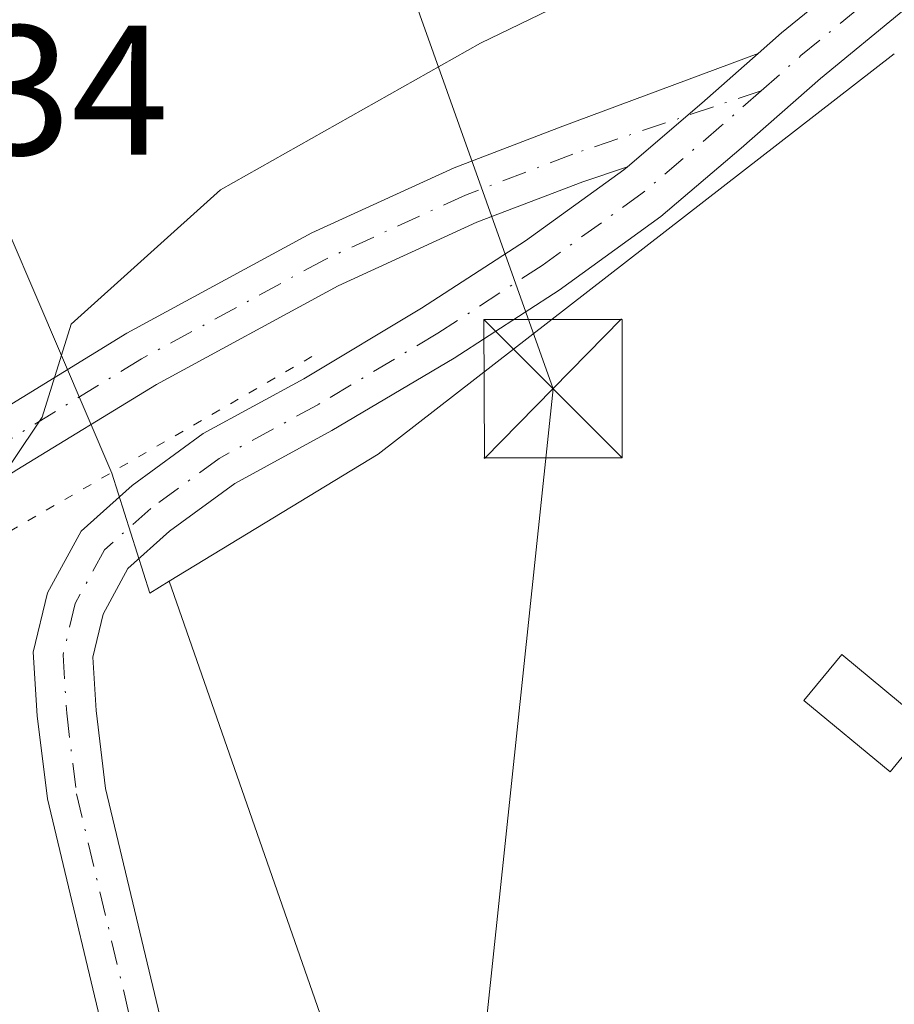
# Model space of a CAD drawing. Units: metres. Extents: x 601597 to 605075, y 4662082 to 4664445.
# Drawn here: x 601679 to 601727, y 4663033 to 4663086 of the extents above; entities that cross this region are included whole.
import ezdxf

# ---------------------------------------------------------------- set-up
doc = ezdxf.new("R2010")
doc.units = ezdxf.units.M
doc.header["$MEASUREMENT"] = 0
doc.linetypes.add('DGN Style 4', pattern=[2.6384748266838614, 1.318413404963828, -0.6592067024819142, 0.001648016756204785, -0.6592067024819142])
doc.linetypes.add('DGN Style 5', pattern=[1.1536117293433497, 0.4944050268614355, -0.6592067024819142])
for name, color, linetype, lineweight in [('Arbolado forestal CxS', 92, 'Continuous', 0), ('Comarca CxS', 21, 'Continuous', 0), ('Comunidad Autónoma CxS', 142, 'Continuous', 0), ('Corriente natural Cxs', 4, 'Continuous', 13), ('Curva de nivel normal', 30, 'Continuous', 0), ('Edificación ligera Cxs', 1, 'Continuous', 0), ('Huerta CxS', 92, 'Continuous', 0), ('Municipio CxS', 4, 'Continuous', 0), ('Núcleo urbano CxS', 7, 'Continuous', 0), ('Pista no pavimentada Cxs', 111, 'Continuous', 0), ('Pista no pavimentada eje', 91, 'DGN Style 4', 0), ('Provincia CxS', 1, 'Continuous', 0), ('Puente esquema', 1, 'DGN Style 5', 0), ('Rótulo de punto de cota en construcción', 7, 'Continuous', 0), ('Tendido', 6, 'Continuous', 0), ('Torre de tendido puntual', 7, 'Continuous', 0)]:
    doc.layers.add(name, color=color, linetype=linetype, lineweight=lineweight)
doc.styles.add('Style-Arial', font='txt')

# ---------------------------------------------------------------- blocks, each defined once
blk = doc.blocks.new('5TTEND')
at = {"layer": 'Corriente natural Cxs', "color": 7, "linetype": 'Continuous', "lineweight": 0}
for p, q in [((-0.375, 0.3754), (0.375, -0.3746)), ((0.3720000000000001, 0.3784000000000001), (-0.3720000000000001, -0.3776))]:
    blk.add_line(p, q, dxfattribs=at)
at = {"layer": 'Corriente natural Cxs', "color": 7, "linetype": 'Continuous', "lineweight": 0, "flags": 128}
blk.add_lwpolyline([(-0.375, -0.3746), (0.375, -0.3746), (0.375, 0.3754), (-0.375, 0.3754), (-0.3720000000000001, -0.3776)], dxfattribs=at)

msp = doc.modelspace()

# ---------------------------------------------------------------- linework, layer by layer
at = {"layer": 'Arbolado forestal CxS', "color": 92, "linetype": 'Continuous', "lineweight": 0, "extrusion": (0.01921931880228576, -0.02198674349454052, 0.9995735095005678), "elevation": -90614.41398275264, "flags": 128}
msp.add_lwpolyline([(3521976.807504205, 3113502.711569588), (3521941.435296632, 3113504.793567125), (3521928.371084521, 3113507.063903254)], dxfattribs=at)
at = {"layer": 'Arbolado forestal CxS', "color": 92, "linetype": 'Continuous', "lineweight": 0}
for points in [[(601726.8219, 4663084.3281, 346.9934000000067), (601698.8205000004, 4663062.615300001, 347.0541999999987), (601687.4908999996, 4663055.7259, 347.1205000000046), (601686.4326999999, 4663055.0825, 347.1181999999972), (601684.3749000002, 4663061.581300001, 346.0478000000003), (601674.7203000003, 4663084.109099999, 342.6276999999973), (601675.9901000002, 4663085.530099999, 342.6074999999983), (601677.5102000004, 4663087.670100001, 342.5083000000013)], [(601674.7203000003, 4663084.109099999, 342.6276999999973), (601684.3749000002, 4663061.581300001, 346.0478000000003), (601686.4326999999, 4663055.0825, 347.1181999999972), (601687.4908999996, 4663055.7259, 347.1205000000046)]]:
    msp.add_polyline3d(points, dxfattribs=at)
at = {"layer": 'Comarca CxS', "color": 21, "linetype": 'Continuous', "lineweight": 0}
msp.add_3dface([(605075.2100007746, 4662132.009983385), (601629.9700007513, 4662081.639983388), (601596.6800007506, 4664394.76998336), (605040.7900007772, 4664445.14998336)], dxfattribs=at)
at = {"layer": 'Comunidad Autónoma CxS', "color": 142, "linetype": 'Continuous', "lineweight": 0}
msp.add_3dface([(605075.2100007746, 4662132.009983385), (601629.9700007513, 4662081.639983388), (601596.6800007506, 4664394.76998336), (605040.7900007772, 4664445.14998336)], dxfattribs=at)
at = {"layer": 'Curva de nivel normal', "color": 30, "linetype": 'Continuous', "lineweight": 0, "elevation": 345, "flags": 128}
msp.add_lwpolyline([(601727.5999999996, 4663100.610099999), (601724.04, 4663097.220100001), (601720.3600000005, 4663095.110099999), (601717.04, 4663092.6801), (601712.1600000003, 4663090.2301), (601708.6399999997, 4663086.9801), (601704.3700000001, 4663084.9101), (601690.2800000003, 4663076.960100001), (601682.1799999997, 4663069.6601), (601680.5899999999, 4663064.630100001), (601677.3899999997, 4663059.860099999), (601668, 4663053.170100001), (601667.9400000004, 4663053.1501)], dxfattribs=at)
at = {"layer": 'Edificación ligera Cxs', "color": 1, "linetype": 'Continuous', "lineweight": 0}
msp.add_polyline3d([(601728.6401000004, 4663047.880100001, 348.170499999993), (601726.5900999998, 4663045.390100001, 348.1442999999999), (601721.9200999998, 4663049.2501, 347.5071000000025), (601723.9700999996, 4663051.7401, 347.329700000002), (601728.6401000004, 4663047.880100001, 348.170499999993)], dxfattribs=at)
msp.add_3dface([(601728.6401000004, 4663047.880100001, 348.170499999993), (601726.5900999998, 4663045.390100001, 348.170499999993), (601721.9200999998, 4663049.2501, 348.170499999993), (601723.9700999996, 4663051.7401, 348.170499999993)], dxfattribs=at)
at = {"layer": 'Huerta CxS', "color": 92, "linetype": 'Continuous', "lineweight": 0, "extrusion": (0.01921931880228576, -0.02198674349454052, 0.9995735095005678), "elevation": -90614.41398275264, "flags": 128}
msp.add_lwpolyline([(3521976.807504205, 3113502.711569588), (3521941.435296632, 3113504.793567125), (3521928.371084521, 3113507.063903254)], dxfattribs=at)
at = {"layer": 'Huerta CxS', "color": 92, "linetype": 'Continuous', "lineweight": 0}
for points in [[(601729.5340999998, 4662933.732899999, 347.4973999999929), (601723.6678999999, 4662941.199100001, 347.6319999999978), (601710.8929000003, 4662971.220699999, 347.9625999999989), (601707.9464999996, 4662991.8465, 347.6297999999952), (601711.8754000004, 4663007.5613, 347.7372999999934), (601705.0000999998, 4663017.383099999, 347.7654999999941), (601698.1249000002, 4663025.240499999, 347.6125999999931), (601687.4908999996, 4663055.7259, 347.1205000000046), (601698.8205000004, 4663062.615300001, 347.0541999999987), (601726.8219, 4663084.3281, 346.9934000000067)], [(601687.4908999996, 4663055.7259, 347.1205000000046), (601698.1249000002, 4663025.240499999, 347.6125999999931), (601705.0000999998, 4663017.383099999, 347.7654999999941), (601711.8754000004, 4663007.5613, 347.7372999999934), (601707.9464999996, 4662991.8465, 347.6297999999952), (601710.8929000003, 4662971.220699999, 347.9625999999989), (601723.6678999999, 4662941.199100001, 347.6319999999978), (601729.5340999998, 4662933.732899999, 347.4973999999929), (601739.6409, 4662905.433499999, 347.4970999999932), (601759.8542999999, 4662849.8455, 347.6057000000001), (601769.9609000003, 4662827.610300001, 347.7859000000026), (601775.0141000003, 4662814.4713, 347.5047999999952), (601777.0356000002, 4662806.385700001, 347.4762000000046), (601783.0994999995, 4662787.182499999, 347.5546000000031), (601799.2703, 4662753.829700001, 348.2112999999954), (601827.5692999996, 4662707.337900001, 352.6950999999972), (601834.3460999997, 4662692.2777, 352.9658999999957), (601836.8243000006, 4662694.036499999, 352.9949000000051)]]:
    msp.add_polyline3d(points, dxfattribs=at)
at = {"layer": 'Municipio CxS', "color": 4, "linetype": 'Continuous', "lineweight": 0}
msp.add_3dface([(605075.2100007746, 4662132.009983385), (601629.9700007513, 4662081.639983388), (601596.6800007506, 4664394.76998336), (605040.7900007772, 4664445.14998336)], dxfattribs=at)
at = {"layer": 'Núcleo urbano CxS', "color": 7, "linetype": 'Continuous', "lineweight": 0}
for points in [[(601648.9128000002, 4663074.7336, 343.1254999999946), (601654.1500000004, 4663075.481699999, 342.7768999999971), (601659.9188999999, 4663076.647800001, 342.6132999999973), (601660.8101000005, 4663076.828000001, 342.5853000000061), (601661.6113, 4663076.989900001, 342.555600000007), (601666.1350999996, 4663077.255100001, 342.5761000000057), (601666.9600999998, 4663077.870100001, 342.5561000000016), (601668.5900999998, 4663079.280099999, 342.623900000006), (601670.3300999999, 4663080.460100001, 342.6631999999955), (601671.9200999998, 4663081.610099999, 342.6337000000058), (601673.1401000004, 4663082.590100001, 342.5739000000031), (601674.3101000005, 4663083.6501, 342.6193999999959), (601674.7203000003, 4663084.109099999, 342.6276999999973), (601684.3749000002, 4663061.581300001, 346.0478000000003), (601686.4326999999, 4663055.0825, 347.1181999999972), (601687.4908999996, 4663055.7259, 347.1205000000046), (601698.1249000002, 4663025.240499999, 347.6125999999931)], [(601674.7203000003, 4663084.109099999, 342.6276999999973), (601684.3749000002, 4663061.581300001, 346.0478000000003), (601686.4326999999, 4663055.0825, 347.1181999999972), (601687.4908999996, 4663055.7259, 347.1205000000046)], [(601687.4908999996, 4663055.7259, 347.1205000000046), (601698.1249000002, 4663025.240499999, 347.6125999999931), (601705.0000999998, 4663017.383099999, 347.7654999999941), (601711.8754000004, 4663007.5613, 347.7372999999934), (601707.9464999996, 4662991.8465, 347.6297999999952), (601710.8929000003, 4662971.220699999, 347.9625999999989), (601723.6678999999, 4662941.199100001, 347.6319999999978), (601729.5340999998, 4662933.732899999, 347.4973999999929), (601739.6409, 4662905.433499999, 347.4970999999932), (601759.8542999999, 4662849.8455, 347.6057000000001), (601769.9609000003, 4662827.610300001, 347.7859000000026), (601775.0141000003, 4662814.4713, 347.5047999999952), (601777.0356000002, 4662806.385700001, 347.4762000000046), (601783.0994999995, 4662787.182499999, 347.5546000000031), (601799.2703, 4662753.829700001, 348.2112999999954), (601827.5692999996, 4662707.337900001, 352.6950999999972), (601834.3460999997, 4662692.2777, 352.9658999999957), (601836.8243000006, 4662694.036499999, 352.9949000000051)]]:
    msp.add_polyline3d(points, dxfattribs=at)
at = {"layer": 'Pista no pavimentada Cxs', "color": 111, "linetype": 'Continuous', "lineweight": 0, "extrusion": (-0.4858124222486591, 0.5795191665683928, 0.6543270023228189), "elevation": 2410251.022784595, "flags": 128}
msp.add_lwpolyline([(-3456825.853788015, -2085058.036227024), (-3456821.798212089, -2085057.880715021), (-3456816.474825909, -2085057.807322877)], dxfattribs=at)
msp.add_lwpolyline([(-3456825.853788015, -2085058.036227024), (-3456821.798212089, -2085057.880715021), (-3456816.474825909, -2085057.807322877)], dxfattribs=at)
at = {"layer": 'Pista no pavimentada Cxs', "color": 111, "linetype": 'Continuous', "lineweight": 0}
for points in [[(601719.4326999999, 4663084.343499999, 346.9909000000043), (601720.7100999998, 4663085.470100001, 346.9738999999972), (601725.3101000005, 4663089.2301, 347.0568999999959), (601729.6501000002, 4663092.970100001, 346.9900999999954), (601736.2200999996, 4663099.840100001, 347.0007000000041), (601742.7500999998, 4663107.050100001, 347.0050999999949), (601747.0201000003, 4663111.460100001, 346.9756999999955), (601751.2401000002, 4663115.8101, 347.0555000000023), (601754.8400999998, 4663119.640100001, 347.4349999999977), (601758.2701000003, 4663123.540100001, 347.0007999999943), (601759.7001, 4663125.380100001, 346.8641000000061), (601761.0701000001, 4663127.340100001, 346.8034999999945), (601763.7600999996, 4663131.3301, 346.6913999999961), (601766.4001000002, 4663135.350099999, 346.6545000000042), (601768.8400999998, 4663139.190099999, 346.6417999999976), (601771.1700999998, 4663143.050100001, 346.6725000000006), (601772.6801000005, 4663145.800100001, 346.7584999999963), (601774.0401, 4663148.640100001, 346.950800000006), (601776.2500999998, 4663153.690099999, 347.2032999999938), (601778.3601000002, 4663158.800100001, 346.9082999999956), (601780.4501, 4663164.280099999, 346.9260999999969), (601781.9901000002, 4663171.550100001, 347.0200000000041), (601782.3766999999, 4663174.4647, 347.0195999999996)], [(601684.4807000002, 4663028.845699999, 348.3778000000021), (601680.8800999997, 4663043.9143, 347.8003999999929), (601680.3344999999, 4663048.4167, 347.6196000000054), (601680.1180999996, 4663051.876499999, 347.5151000000042), (601680.8844999997, 4663055.094699999, 347.2786999999953), (601682.7065000003, 4663058.4351, 347.1395000000048), (601685.4841, 4663060.920299999, 347.1842000000034), (601689.3383, 4663063.7421, 347.0510000000068), (601694.7906999999, 4663066.7039, 347.311400000006), (601701.1801000005, 4663070.530099999, 347.6046000000061), (601706.8101000005, 4663074.190099999, 347.2790999999997), (601712.1501000002, 4663078.040100001, 347.1646999999939), (601712.3413000006, 4663078.203500001, 347.1640000000043), (601716.3901000004, 4663081.6601, 347.1085000000021), (601719.4326999999, 4663084.343499999, 346.9909000000043), (601720.7100999998, 4663085.470100001, 346.9738999999972), (601725.3101000005, 4663089.2301, 347.0568999999959), (601729.6501000002, 4663092.970100001, 346.9900999999954)], [(601727.3901000004, 4663086.7601, 347.6303000000044), (601722.8101000005, 4663083.0001, 347.2551999999997), (601718.5100999996, 4663079.220100001, 347.1582000000053), (601714.1501000002, 4663075.5001, 347.2348999999958), (601708.6401000004, 4663071.520099999, 348.1278000000021), (601702.9401000004, 4663067.8201, 348.4858999999997), (601696.3180999998, 4663063.892100001, 348.8484999999928), (601691.0549, 4663061.0329, 348.1803000000073), (601687.5009000005, 4663058.4309, 348.3660999999993), (601685.2515000004, 4663056.418299999, 348.2014000000054), (601683.8985000001, 4663053.937700001, 348.0356000000029), (601683.3416999998, 4663051.5997, 347.8407000000007), (601683.5225000001, 4663048.7093, 347.5644999999931), (601684.0349000003, 4663044.4805, 347.4985000000015), (601687.5783000002, 4663029.6513, 347.9311000000016), (601691.2757000001, 4663016.5119, 348.504700000005), (601696.4335000003, 4662997.534299999, 348.7293000000063), (601699.5135000005, 4662986.918099999, 348.7137999999977), (601705.4137000004, 4662972.757300001, 348.5807999999961), (601710.7141000004, 4662961.8917, 348.3019000000059), (601716.3705000002, 4662947.3181, 348.1863000000012), (601722.5312999999, 4662929.697100001, 348.2958999999973), (601729.0719, 4662910.9341, 348.7476000000024)], [(601727.3901000004, 4663086.7601, 347.6303000000044), (601722.8101000005, 4663083.0001, 347.2551999999997), (601718.5100999996, 4663079.220100001, 347.1582000000053), (601714.1501000002, 4663075.5001, 347.2348999999958), (601708.6401000004, 4663071.520099999, 348.1278000000021), (601702.9401000004, 4663067.8201, 348.4858999999997), (601696.3180999998, 4663063.892100001, 348.8484999999928), (601691.0549, 4663061.0329, 348.1803000000073), (601687.5009000005, 4663058.4309, 348.3660999999993), (601685.2515000004, 4663056.418299999, 348.2014000000054), (601683.8985000001, 4663053.937700001, 348.0356000000029), (601683.3416999998, 4663051.5997, 347.8407000000007), (601683.5225000001, 4663048.7093, 347.5644999999931), (601684.0349000003, 4663044.4805, 347.4985000000015), (601687.5783000002, 4663029.6513, 347.9311000000016), (601691.2757000001, 4663016.5119, 348.504700000005), (601696.4335000003, 4662997.534299999, 348.7293000000063), (601699.5135000005, 4662986.918099999, 348.7137999999977), (601705.4137000004, 4662972.757300001, 348.5807999999961), (601710.7141000004, 4662961.8917, 348.3019000000059), (601716.3705000002, 4662947.3181, 348.1863000000012), (601722.5312999999, 4662929.697100001, 348.2958999999973), (601729.0719, 4662910.9341, 348.7476000000024)], [(601666.3021, 4663057.940099999, 346.3058000000019), (601667.2001, 4663058.326099999, 346.5966999999946), (601671.2159000002, 4663060.488500001, 345.881899999993), (601677.5289000003, 4663064.4869, 346.3252999999968), (601685.1948999995, 4663069.171499999, 346.6255999999994), (601695.2269000001, 4663074.6143, 346.551999999996), (601702.9433000004, 4663078.1511, 347.3187000000034), (601708.8428999997, 4663080.403700001, 347.0962), (601719.4326999999, 4663084.343499999, 346.9909000000043)], [(601712.3414000003, 4663078.203400001, 347.1640000000043), (601709.9237000003, 4663077.391100001, 347.1483000000007), (601704.1819000002, 4663075.1987, 347.3611999999994), (601696.6580999997, 4663071.750299999, 346.7284000000073), (601686.7933, 4663066.3981, 346.348800000007), (601679.2194999997, 4663061.7697, 345.7946999999986), (601672.8324999996, 4663057.724500001, 345.2700000000041), (601668.5931000002, 4663055.4419, 346.6909000000014), (601667.3384999996, 4663054.9027, 346.8755999999994)], [(601732.7987000003, 4662892.2777, 348.4587999999931), (601726.0664999997, 4662909.8343, 348.7225999999937), (601719.5100999996, 4662928.642300001, 348.7875000000058), (601713.3677000003, 4662946.210700001, 348.4741999999969), (601707.7792999997, 4662960.609099999, 348.5356999999931), (601702.4962999999, 4662971.439300001, 349.043399999995), (601696.4902999997, 4662985.853499999, 349.2838999999949), (601693.3526999997, 4662996.6689, 349.1754999999976), (601688.1914999997, 4663015.6589, 348.6595999999991), (601684.4807000002, 4663028.845699999, 348.3778000000021), (601680.8800999997, 4663043.9143, 347.8003999999929), (601680.3344999999, 4663048.4167, 347.6196000000054), (601680.1180999996, 4663051.876499999, 347.5151000000042), (601680.8844999997, 4663055.094699999, 347.2786999999953), (601682.7065000003, 4663058.4351, 347.1395000000048), (601685.4841, 4663060.920299999, 347.1842000000034), (601689.3383, 4663063.7421, 347.0510000000068), (601694.7906999999, 4663066.7039, 347.311400000006), (601701.1801000005, 4663070.530099999, 347.6046000000061), (601706.8101000005, 4663074.190099999, 347.2790999999997), (601712.1501000002, 4663078.040100001, 347.1646999999939), (601712.3414000003, 4663078.203400001, 347.1640000000043)]]:
    msp.add_polyline3d(points, dxfattribs=at)
msp.add_polyline3d([(601712.3413000006, 4663078.203500001, 347.1640000000043), (601709.9237000003, 4663077.391100001, 347.1483000000007), (601704.1819000002, 4663075.1987, 347.3611999999994), (601696.6580999997, 4663071.750299999, 346.7284000000073), (601686.7933, 4663066.3981, 346.348800000007), (601679.2194999997, 4663061.7697, 345.7946999999986), (601672.8324999996, 4663057.724500001, 345.2700000000041), (601668.5931000002, 4663055.4419, 346.6909000000014), (601667.3384999996, 4663054.9027, 346.8755999999994), (601666.3021, 4663057.940099999, 346.3058000000019), (601667.2001, 4663058.326099999, 346.5966999999946), (601671.2159000002, 4663060.488500001, 345.881899999993), (601677.5289000003, 4663064.4869, 346.3252999999968), (601685.1948999995, 4663069.171499999, 346.6255999999994), (601695.2269000001, 4663074.6143, 346.551999999996), (601702.9433000004, 4663078.1511, 347.3187000000034), (601708.8428999997, 4663080.403700001, 347.0962), (601719.4326999999, 4663084.343499999, 346.9909000000043), (601716.3901000004, 4663081.6601, 347.1085000000021)], close=True, dxfattribs=at)
at = {"layer": 'Pista no pavimentada eje', "color": 91, "linetype": 'DGN Style 4', "lineweight": 0}
for points in [[(601719.6001000004, 4663082.3301, 347.1165000000037), (601721.7600999996, 4663084.235099999, 347.0712000000058), (601726.3501000004, 4663087.995100001, 347.235400000005), (601730.7651000004, 4663091.795100001, 347.1576000000059), (601737.4051000001, 4663098.7401, 347.0896000000066), (601743.9301000005, 4663105.9451, 347.1726999999955), (601752.4101, 4663114.6951, 347.1266999999934), (601756.0351, 4663118.5551, 347.1560999999929), (601759.5151000004, 4663122.5101, 346.9725999999937), (601761.0000999998, 4663124.420100001, 346.8447000000015), (601762.4051000001, 4663126.425100001, 346.8022999999957), (601765.1051000003, 4663130.4351, 346.6524999999965), (601767.7550999997, 4663134.470100001, 346.6903000000021), (601770.2150999998, 4663138.335100001, 346.7119999999995), (601772.5751, 4663142.2401, 346.7602000000043), (601774.1201, 4663145.0601, 346.7897999999986), (601775.5151000004, 4663147.965100001, 346.9149999999936), (601777.7401000002, 4663153.0601, 346.9841000000015), (601779.8651000002, 4663158.2051, 346.8003999999929), (601781.9600999998, 4663163.710100001, 346.8631000000024), (601783.6901000004, 4663168.345100001, 347.0219999999972), (601784.9611000001, 4663174.840299999, 346.9263000000064)], [(601719.6001000004, 4663082.3301, 347.1165000000037), (601709.3833, 4663078.897500001, 347.1189000000013), (601703.5625, 4663076.674900001, 347.3016999999964), (601695.9424999999, 4663073.1823, 346.5786999999983), (601685.9940999999, 4663067.7849, 346.2764000000025), (601678.3740999997, 4663063.1283, 345.7225999999937), (601672.0241, 4663059.1065, 345.4373000000051), (601667.8967000004, 4663056.884099999, 346.4426999999997), (601666.8202999998, 4663056.421499999, 346.4418000000005)], [(601719.6001000004, 4663082.3301, 347.1165000000037), (601717.4501, 4663080.440099999, 347.1432999999961), (601713.1501000002, 4663076.770099999, 347.2088999999978), (601707.7251000004, 4663072.8551, 347.2988999999943), (601702.0601000005, 4663069.175100001, 347.9134999999951), (601695.5544999996, 4663065.2981, 347.9922999999981), (601690.1967000002, 4663062.387499999, 347.411500000002), (601686.4924999997, 4663059.6757, 347.7449999999953), (601683.9789000005, 4663057.426700001, 347.6891000000033), (601682.3914999999, 4663054.5163, 347.4299000000028), (601681.7298999997, 4663051.738100001, 347.5247999999993), (601681.9285000004, 4663048.563100001, 347.4802999999956), (601682.4574999996, 4663044.1975, 347.4744000000064), (601686.0295000002, 4663029.248500001, 348.1410999999935), (601689.7336999997, 4663016.0855, 348.5763000000007), (601694.8931, 4662997.101500001, 348.9425999999949), (601698.0018999996, 4662986.3859, 348.9106999999931), (601703.9550999999, 4662972.098300001, 348.8022999999957), (601709.2467, 4662961.250499999, 348.4021999999969), (601714.8690999999, 4662946.7645, 348.3166000000056), (601727.5691000001, 4662910.384099999, 348.3931000000011), (601734.3161000004, 4662892.7893, 348.2933000000049), (601734.7251000004, 4662891.3893, 348.3282000000036)]]:
    msp.add_polyline3d(points, dxfattribs=at)
at = {"layer": 'Provincia CxS', "color": 1, "linetype": 'Continuous', "lineweight": 0}
msp.add_3dface([(605075.2100007746, 4662132.009983385), (601629.9700007513, 4662081.639983388), (601596.6800007506, 4664394.76998336), (605040.7900007772, 4664445.14998336)], dxfattribs=at)
at = {"layer": 'Puente esquema', "color": 1, "linetype": 'DGN Style 5', "lineweight": 0, "extrusion": (0.0153708953602853, 0.008892347611701084, 0.9998423184331497), "elevation": 51061.19299359924, "flags": 128}
msp.add_lwpolyline([(601618.8062797755, 4662798.21256095), (601591.8009539732, 4662782.591943348)], dxfattribs=at)
at = {"layer": 'Tendido', "color": 6, "linetype": 'Continuous', "lineweight": 0}
msp.add_polyline3d([(601705.8222000003, 4662663.6447, 356.3739999999962), (601683.9639999997, 4662835.445900001, 353.093200000003), (601708.3110999997, 4663066.1644, 351.104800000001), (601628.0968000004, 4663291.1809, 346.5391999999993), (601611.2111999998, 4663385.079600001, 344.5964999999997)], dxfattribs=at)

# ---------------------------------------------------------------- block references
at = {"layer": 'Torre de tendido puntual', "color": 7, "linetype": 'Continuous', "lineweight": 0, "xscale": 10, "yscale": 10, "zscale": 10}
msp.add_blockref('5TTEND', (601708.3110999997, 4663066.1644, 351.104800000001), dxfattribs=at)

# ---------------------------------------------------------------- texts
at = {"layer": 'Rótulo de punto de cota en construcción', "color": 7, "linetype": 'Continuous', "lineweight": 0, "style": 'Style-Arial'}
msp.add_text('351,34', height=7.000000000000002, dxfattribs=at).set_placement((601658.3178000003, 4663078.857799999))

doc.saveas('drawing.dxf')
